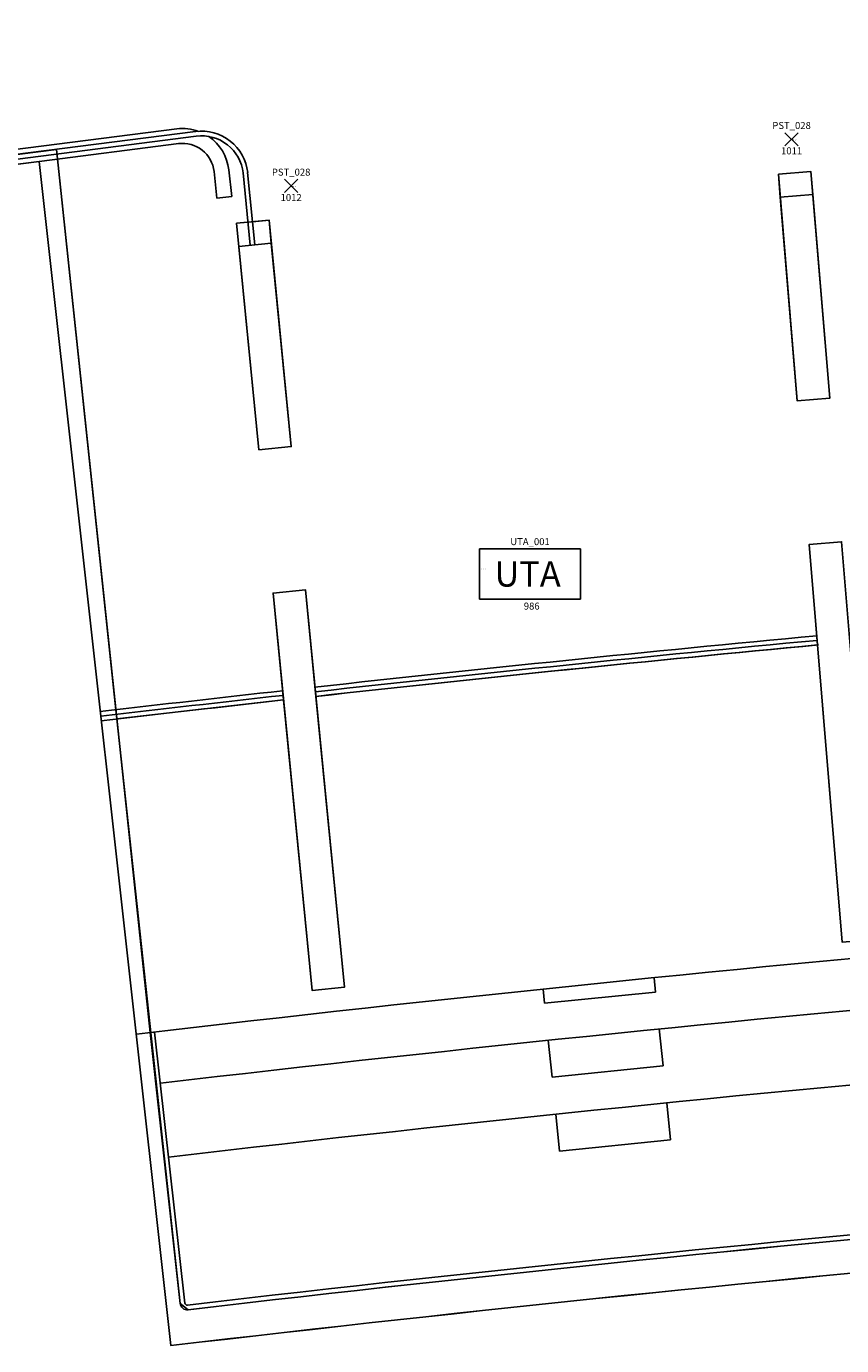
# Model space of a CAD drawing. Units: millimetres. Extents: x 0 to 126, y 0 to 59.
# Drawn here: x 14 to 22, y 22 to 36 of the extents above; entities that cross this region are included whole.
import ezdxf
from ezdxf.enums import TextEntityAlignment as Align

# ---------------------------------------------------------------- set-up
doc = ezdxf.new("R2010")
doc.units = ezdxf.units.MM
for name, color, linetype in [('00_ID', 2, 'Continuous'), ('00_VANO', 90, 'Continuous'), ('A_VISTA', 7, 'Continuous'), ('I_CLIMA$', 50, 'Continuous'), ('I_ELETTR$', 10, 'Continuous'), ('MACRO', 210, 'Continuous'), ('VANO', 5, 'Continuous'), ('WA-EST', 4, 'Continuous')]:
    doc.layers.add(name, color=color, linetype=linetype)
doc.styles.get("Standard").update_dxf_attribs({"font": 'arial.ttf'})

# ---------------------------------------------------------------- blocks, each defined once
blk = doc.blocks.new('LAMPADA')
for p, q in [((-0.071, -0.071), (0.071, 0.071)), ((0.071, -0.071), (-0.071, 0.071))]:
    blk.add_line(p, q)
blk.add_attdef('CODICE', text='', height=0.075).set_placement((0, 0.111), align=Align.CENTER)
at = {"layer": '00_ID'}
blk.add_attdef('ID', text='', height=0.075, dxfattribs=at).set_placement((0, -0.162), align=Align.CENTER)
at = {"layer": '00_VANO', "width": 3.362974}
blk.add_attdef('VANO', text='', height=0.01, dxfattribs=at).set_placement((-0.02, -0.011), (0.058, -0.011), align=Align.FIT)
blk = doc.blocks.new('UNITA_TRATTAMENTO_ARIA')
for p, q in [((0.542, 0.271), (-0.542, 0.271)), ((-0.542, 0.271), (-0.542, -0.271)), ((0.542, -0.271), (0.542, 0.271)), ((-0.542, -0.271), (0.542, -0.271))]:
    blk.add_line(p, q)
at = {"insert": (-0.382, 0.135), "char_height": 0.27083, "width": 0.65628, "attachment_point": 1}
blk.add_mtext('{\\fArial|b0|i0|c0|p34;UTA}', dxfattribs=at)
blk.add_attdef('CODICE', text='', height=0.075).set_placement((0, 0.311), align=Align.CENTER)
at = {"layer": '00_ID'}
blk.add_attdef('ID', text='', height=0.075, dxfattribs=at).set_placement((0.018, -0.383), align=Align.CENTER)
at = {"layer": '00_VANO', "width": 3.432251}
blk.add_attdef('VANO', text='', height=0.008, dxfattribs=at).set_placement((-0.532, 0.05), (-0.468, 0.05), align=Align.FIT)

msp = doc.modelspace()

# ---------------------------------------------------------------- linework, layer by layer
at = {"layer": 'A_VISTA'}
for p, q in [((9.787, 34.344), (15.179, 35.032)), ((9.794, 34.289), (15.382, 35.003)), ((9.801, 34.24), (15.389, 34.953)), ((13.697, 34.682), (15.2, 34.874)), ((15.58, 34.574), (15.612, 34.286)), ((15.739, 34.591), (15.771, 34.304)), ((15.893, 34.558), (15.969, 33.779)), ((15.942, 34.563), (16.019, 33.784)), ((15.771, 34.304), (15.612, 34.286)), ((20.316, 25.892), (20.332, 25.738)), ((19.122, 25.77), (19.138, 25.617)), ((19.138, 25.617), (20.332, 25.738)), ((15.217, 22.383), (14.892, 25.302)), ((15.266, 22.389), (14.941, 25.307)), ((20.372, 25.341), (20.413, 24.943)), ((19.178, 25.219), (19.219, 24.821)), ((19.219, 24.821), (20.413, 24.943)), ((20.453, 24.545), (20.494, 24.147)), ((19.26, 24.423), (19.3, 24.025)), ((19.3, 24.025), (20.494, 24.147))]:
    msp.add_line(p, q, dxfattribs=at)
for centre, radius, start, end in [((15.242, 34.536), 0.5, 69.888, 97.2746), ((15.446, 34.507), 0.5, 6.4551, 97.2746), ((15.446, 34.507), 0.45, 6.5487, 97.2746), ((15.242, 34.536), 0.5, 6.3039, 55.8443), ((15.242, 34.536), 0.34, 6.3039, 97.2746), ((54.378, -312.137), 339.186, 90.01438, 96.66638), ((54.378, -312.137), 338.386, 90.01441, 96.66712), ((54.378, -312.21), 336.852, 90.01448, 96.66291), ((54.378, -312.21), 336.802, 90.01448, 96.66291), ((15.291, 22.391), 0.075, 186.3514, 276.6629), ((15.291, 22.391), 0.025, 186.3514, 276.6629)]:
    msp.add_arc(centre, radius, start, end, dxfattribs=at)
at = {"layer": 'A_VISTA', "ltscale": 25}
msp.add_arc((54.378, -312.137), 339.741, 90.01435, 96.69934, dxfattribs=at)
at = {"layer": 'MACRO'}
msp.add_lwpolyline([(13.19, 39.236, 0.004608), (6.721, 38.418), (8.043, 28.063), (13.425, 28.75), (12.684, 34.552), (13.697, 34.682), (15.116, 21.93, -0.029183), (54.293, 24.23, -0.029193), (93.47, 21.93), (94.89, 34.682), (95.902, 34.552), (95.161, 28.75), (100.543, 28.063), (101.865, 38.418), (95.396, 39.236), (95.41, 39.36, 0.013008), (77.04, 41.03), (64.51, 42.34, -0.333727), (62.242, 45.484), (46.345, 45.484, -0.333727), (44.076, 42.34), (31.546, 41.03, 0.013032), (13.176, 39.36), (13.19, 39.236)], format="xyb", close=True, dxfattribs=at)
msp.add_lwpolyline([(77.015, 40.731), (64.45, 42.045, -0.319417), (61.942, 45.284), (46.645, 45.284, -0.319417), (44.137, 42.045), (31.571, 40.731), (31.571, 40.731, 0.017523), (6.916, 38.267), (6.959, 37.931), (8.172, 28.437), (8.284, 28.35), (13.14, 28.97), (13.226, 29.082), (12.53, 34.533), (12.517, 34.637), (13.884, 34.811), (14.892, 25.302), (15.217, 22.383), (15.3, 22.317, -0.029017), (54.293, 24.592, -0.029017), (93.286, 22.317)], format="xyb", dxfattribs=at)
at = {"layer": 'VANO'}
for points in [[(33.902, 31.367), (33.553, 31.348), (33.605, 30.37, 0.003563), (28.185, 30), (28.115, 31.02), (27.766, 30.996), (27.836, 29.971, 0.003963), (22.424, 29.508), (22.334, 30.587), (21.986, 30.558), (22.076, 29.475, 0.003962), (16.676, 28.921), (16.563, 30.069), (16.215, 30.034), (16.328, 28.883), (14.534, 28.678), (14.523, 28.777), (13.884, 34.811), (9.794, 34.289), (9.771, 34.473), (7.439, 34.175), (6.916, 38.267)], [(15.3, 22.317), (15.217, 22.383), (14.534, 28.678), (16.328, 28.883), (16.635, 25.755), (16.984, 25.789), (16.676, 28.921, -0.003957), (22.076, 29.475), (22.342, 26.273), (22.691, 26.302), (22.424, 29.508, -0.004106), (27.836, 29.971), (28.059, 26.706), (28.408, 26.73), (28.185, 29.998, -0.00396), (33.605, 30.37), (33.782, 27.055), (34.131, 27.073)], [(93.286, 22.317, 0.029017), (54.293, 24.592, 0.029017), (15.3, 22.317)]]:
    msp.add_lwpolyline(points, format="xyb", dxfattribs=at)
for points in [[(21.654, 34.545), (21.857, 32.103), (22.206, 32.132), (22.002, 34.574)], [(15.823, 34.016), (16.063, 31.577), (16.411, 31.611), (16.172, 34.05)]]:
    msp.add_lwpolyline(points, close=True, dxfattribs=at)
at = {"layer": 'WA-EST'}
for p, q in [((13.697, 34.682), (12.684, 34.552)), ((15.116, 21.93), (13.697, 34.682)), ((21.654, 34.545), (22.002, 34.574)), ((21.674, 34.296), (21.654, 34.545)), ((22.023, 34.325), (22.002, 34.574)), ((22.023, 34.325), (21.674, 34.296)), ((21.857, 32.103), (21.674, 34.296)), ((22.023, 34.325), (22.206, 32.132)), ((15.823, 34.016), (15.945, 34.027)), ((15.848, 33.767), (15.823, 34.016)), ((15.994, 34.032), (16.172, 34.05)), ((16.196, 33.801), (16.172, 34.05)), ((16.196, 33.801), (15.848, 33.767)), ((15.848, 33.767), (16.063, 31.577)), ((16.411, 31.611), (16.196, 33.801)), ((21.857, 32.103), (22.206, 32.132)), ((16.063, 31.577), (16.411, 31.611)), ((22.334, 30.587), (21.986, 30.558)), ((21.986, 30.558), (22.342, 26.273)), ((16.563, 30.069), (16.215, 30.034)), ((16.215, 30.034), (16.635, 25.755)), ((16.984, 25.789), (16.563, 30.069)), ((16.635, 25.755), (16.984, 25.789))]:
    msp.add_line(p, q, dxfattribs=at)
for centre, radius, start, end in [((54.361, -311.949), 343.047, 95.40175, 96.30864), ((54.361, -311.949), 342.997, 95.40184, 96.30875), ((54.361, -311.949), 342.947, 95.40019, 96.30885), ((54.361, -311.949), 343.047, 96.36711, 96.69697), ((54.361, -311.949), 342.997, 96.36722, 96.69697), ((54.361, -311.949), 342.947, 96.36733, 96.69697), ((54.378, -312.137), 336.367, 90.0145, 96.70309)]:
    msp.add_arc(centre, radius, start, end, dxfattribs=at)

# ---------------------------------------------------------------- block references
at = {"layer": 'I_CLIMA$'}
msp.add_blockref('UNITA_TRATTAMENTO_ARIA', (18.981, 30.239), dxfattribs=at).add_auto_attribs({'CODICE': 'UTA_001', 'ID': '986', 'VANO': '117'})
at = {"layer": 'I_ELETTR$'}
for p, values in [((21.796, 34.92), {'CODICE': 'PST_028', 'ID': '1011', 'VANO': '117'}), ((16.41, 34.418), {'CODICE': 'PST_028', 'ID': '1012', 'VANO': '117'})]:
    msp.add_blockref('LAMPADA', p, dxfattribs=at).add_auto_attribs(values)

doc.saveas('drawing.dxf')
